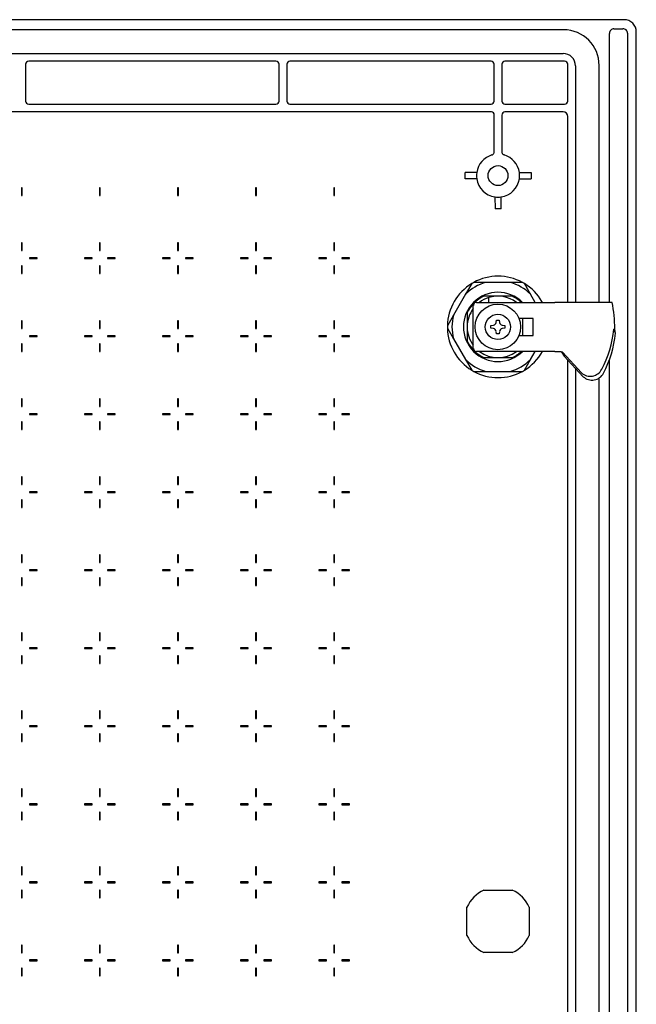
# Model space of a CAD drawing. Extents: x -77 to 2837, y -1224 to 2206.
# Drawn here: x 2501 to 2702, y 1812 to 2132 of the extents above; entities that cross this region are included whole.
import ezdxf

# ---------------------------------------------------------------- set-up
doc = ezdxf.new("R2010")
doc.units = 0
doc.header["$MEASUREMENT"] = 0
doc.layers.add('1', color=7, linetype='CONTINUOUS')
doc.layers.add('2', color=7, linetype='CONTINUOUS')

msp = doc.modelspace()

# ---------------------------------------------------------------- linework, layer by layer
at = {"layer": '1', "color": 7, "linetype": 'Continuous'}
for centre, radius, start, end in [((2697.81, 2128.46), 4, 359.9999, 90), ((2694.52, 2128.05), 1.48, 89.739, 180), ((2697.48, 2128.07), 1.46, 0, 91.1481), ((2504.06, 2117.96), 1, 90, 180), ((2584.54, 2117.96), 1, 359.9994, 90), ((2589.06, 2117.96), 1, 90.0006, 180), ((2654.54, 2117.96), 1, 359.9994, 90), ((2659.06, 2117.96), 1, 90.0006, 180), ((2678.01, 2117.47), 4, 359.9997, 90), ((2678.49, 2117.96), 1, 0, 89.9994), ((2504.06, 2105.97), 1, 180, 270), ((2584.54, 2105.97), 1, 270, 0.0006), ((2589.06, 2105.97), 1, 180, 269.9994), ((2654.54, 2105.97), 1, 270, 0.0006), ((2659.06, 2105.97), 1, 179.9994, 270), ((2678.49, 2105.97), 1, 270, 0.0006), ((2654.61, 2101.51), 0.951, 353.5487, 93.3129), ((2659.12, 2101.41), 1.05, 92.6984, 180.44), ((2677.99, 2100.96), 1.5, 0, 90), ((2660.05, 2034.89), 34.54, 331.9939, 354.6884), ((2660.57, 2033.65), 34.6, 332.0127, 354.6697), ((2686.82, 2020.59), 4.19, 227.1397, 332.8433), ((2687.39, 2019.31), 4.18, 226.936, 333.0476)]:
    msp.add_arc(centre, radius, start, end, dxfattribs=at)
at = {"layer": '2', "color": 7, "linetype": 'Continuous'}
for p, q in [((2697.81, 2132.46), (2305.81, 2132.46)), ((2678.14, 2129.17), (2329.48, 2129.17)), ((2694.52, 2129.53), (2697.45, 2129.53)), ((2701.81, 1549.46), (2701.81, 2128.46)), ((2693.03, 2128.05), (2693.03, 2128.02)), ((2693.03, 2040.46), (2693.03, 2128.02)), ((2698.94, 2128.07), (2698.94, 1549.85)), ((2329.59, 2121.47), (2678.01, 2121.47)), ((2584.54, 2118.96), (2504.06, 2118.96)), ((2654.54, 2118.96), (2589.06, 2118.96)), ((2678.49, 2118.96), (2659.06, 2118.96)), ((2503.06, 2117.96), (2503.06, 2105.97)), ((2585.54, 2105.97), (2585.54, 2117.96)), ((2588.06, 2117.96), (2588.06, 2105.97)), ((2655.54, 2105.97), (2655.54, 2117.96)), ((2658.06, 2117.96), (2658.06, 2105.97)), ((2679.49, 2105.97), (2679.49, 2117.96)), ((2682.01, 2117.47), (2682.01, 2040.46)), ((2689.71, 2040.46), (2689.71, 2117.6)), ((2504.06, 2104.97), (2584.54, 2104.97)), ((2589.06, 2104.97), (2654.54, 2104.97)), ((2659.06, 2104.97), (2678.49, 2104.97)), ((2654.71, 2102.46), (2347.31, 2102.46)), ((2655.55, 2089.4), (2655.55, 2101.4)), ((2658.07, 2101.4), (2658.07, 2089.4)), ((2677.99, 2102.46), (2659.02, 2102.46)), ((2679.49, 2040.46), (2679.49, 2100.96)), ((2646.07, 2080.71), (2646.07, 2082.71)), ((2649.88, 2082.71), (2646.07, 2082.71)), ((2649.88, 2080.71), (2646.07, 2080.71)), ((2663.75, 2082.71), (2667.62, 2082.71)), ((2663.75, 2080.71), (2667.62, 2080.71)), ((2667.62, 2082.71), (2667.62, 2080.71)), ((2501.72, 2077.76), (2501.72, 2075.26)), ((2501.97, 2077.76), (2501.72, 2077.76)), ((2501.97, 2075.26), (2501.97, 2077.76)), ((2527.12, 2077.76), (2527.12, 2075.26)), ((2527.37, 2077.76), (2527.12, 2077.76)), ((2527.37, 2075.26), (2527.37, 2077.76)), ((2552.52, 2077.76), (2552.52, 2075.26)), ((2552.77, 2077.76), (2552.52, 2077.76)), ((2552.77, 2075.26), (2552.77, 2077.76)), ((2577.92, 2077.76), (2577.92, 2075.26)), ((2578.17, 2077.76), (2577.92, 2077.76)), ((2578.17, 2075.26), (2578.17, 2077.76)), ((2603.32, 2077.76), (2603.32, 2075.26)), ((2603.57, 2077.76), (2603.32, 2077.76)), ((2603.57, 2075.26), (2603.57, 2077.76)), ((2501.72, 2075.26), (2501.97, 2075.26)), ((2527.12, 2075.26), (2527.37, 2075.26)), ((2552.52, 2075.26), (2552.77, 2075.26)), ((2577.92, 2075.26), (2578.17, 2075.26)), ((2603.32, 2075.26), (2603.57, 2075.26)), ((2655.81, 2074.78), (2655.84, 2070.94)), ((2657.84, 2070.94), (2657.81, 2074.78)), ((2657.84, 2070.94), (2655.84, 2070.94)), ((2501.72, 2059.86), (2501.72, 2057.36)), ((2501.97, 2059.86), (2501.72, 2059.86)), ((2501.97, 2057.36), (2501.97, 2059.86)), ((2527.12, 2059.86), (2527.12, 2057.36)), ((2527.37, 2059.86), (2527.12, 2059.86)), ((2527.37, 2057.36), (2527.37, 2059.86)), ((2552.52, 2059.86), (2552.52, 2057.36)), ((2552.77, 2059.86), (2552.52, 2059.86)), ((2552.77, 2057.36), (2552.77, 2059.86)), ((2577.92, 2059.86), (2577.92, 2057.36)), ((2578.17, 2059.86), (2577.92, 2059.86)), ((2578.17, 2057.36), (2578.17, 2059.86)), ((2603.32, 2059.86), (2603.32, 2057.36)), ((2603.57, 2059.86), (2603.32, 2059.86)), ((2603.57, 2057.36), (2603.57, 2059.86)), ((2501.72, 2057.36), (2501.97, 2057.36)), ((2506.84, 2054.99), (2504.34, 2054.99)), ((2504.34, 2054.99), (2504.34, 2054.74)), ((2504.34, 2054.74), (2506.84, 2054.74)), ((2506.84, 2054.74), (2506.84, 2054.99)), ((2522.24, 2054.99), (2522.24, 2054.74)), ((2524.74, 2054.99), (2522.24, 2054.99)), ((2522.24, 2054.74), (2524.74, 2054.74)), ((2524.74, 2054.74), (2524.74, 2054.99)), ((2527.12, 2057.36), (2527.37, 2057.36)), ((2532.24, 2054.99), (2529.74, 2054.99)), ((2529.74, 2054.99), (2529.74, 2054.74)), ((2529.74, 2054.74), (2532.24, 2054.74)), ((2532.24, 2054.74), (2532.24, 2054.99)), ((2547.64, 2054.99), (2547.64, 2054.74)), ((2550.14, 2054.99), (2547.64, 2054.99)), ((2547.64, 2054.74), (2550.14, 2054.74)), ((2550.14, 2054.74), (2550.14, 2054.99)), ((2552.52, 2057.36), (2552.77, 2057.36)), ((2557.64, 2054.99), (2555.14, 2054.99)), ((2555.14, 2054.99), (2555.14, 2054.74)), ((2555.14, 2054.74), (2557.64, 2054.74)), ((2557.64, 2054.74), (2557.64, 2054.99)), ((2573.04, 2054.99), (2573.04, 2054.74)), ((2575.54, 2054.99), (2573.04, 2054.99)), ((2573.04, 2054.74), (2575.54, 2054.74)), ((2575.54, 2054.74), (2575.54, 2054.99)), ((2577.92, 2057.36), (2578.17, 2057.36)), ((2583.04, 2054.99), (2580.54, 2054.99)), ((2580.54, 2054.99), (2580.54, 2054.74)), ((2580.54, 2054.74), (2583.04, 2054.74)), ((2583.04, 2054.74), (2583.04, 2054.99)), ((2598.44, 2054.99), (2598.44, 2054.74)), ((2600.94, 2054.99), (2598.44, 2054.99)), ((2598.44, 2054.74), (2600.94, 2054.74)), ((2600.94, 2054.74), (2600.94, 2054.99)), ((2603.32, 2057.36), (2603.57, 2057.36)), ((2608.44, 2054.99), (2605.94, 2054.99)), ((2605.94, 2054.99), (2605.94, 2054.74)), ((2605.94, 2054.74), (2608.44, 2054.74)), ((2608.44, 2054.74), (2608.44, 2054.99)), ((2501.72, 2052.36), (2501.72, 2049.86)), ((2501.97, 2052.36), (2501.72, 2052.36)), ((2501.97, 2049.86), (2501.97, 2052.36)), ((2527.12, 2052.36), (2527.12, 2049.86)), ((2527.37, 2052.36), (2527.12, 2052.36)), ((2527.37, 2049.86), (2527.37, 2052.36)), ((2552.52, 2052.36), (2552.52, 2049.86)), ((2552.77, 2052.36), (2552.52, 2052.36)), ((2552.77, 2049.86), (2552.77, 2052.36)), ((2577.92, 2052.36), (2577.92, 2049.86)), ((2578.17, 2052.36), (2577.92, 2052.36)), ((2578.17, 2049.86), (2578.17, 2052.36)), ((2603.32, 2052.36), (2603.32, 2049.86)), ((2603.57, 2052.36), (2603.32, 2052.36)), ((2603.57, 2049.86), (2603.57, 2052.36)), ((2501.72, 2049.86), (2501.97, 2049.86)), ((2527.12, 2049.86), (2527.37, 2049.86)), ((2552.52, 2049.86), (2552.77, 2049.86)), ((2577.92, 2049.86), (2578.17, 2049.86)), ((2603.32, 2049.86), (2603.57, 2049.86)), ((2648.24, 2046.56), (2646.24, 2043.11)), ((2652.88, 2046.94), (2648.9, 2046.94)), ((2660.75, 2046.94), (2652.88, 2046.94)), ((2664.74, 2046.94), (2660.75, 2046.94)), ((2667.38, 2043.11), (2665.39, 2046.56)), ((2646.24, 2043.11), (2642.31, 2036.29)), ((2656.78, 2042.46), (2652.2, 2042.46)), ((2653.77, 2040.46), (2653.77, 2042)), ((2661.37, 2042.46), (2656.78, 2042.46)), ((2661.37, 2042.46), (2661.37, 2042.46)), ((2661.37, 2042.46), (2661.37, 2042.46)), ((2661.38, 2042.46), (2661.37, 2042.46)), ((2661.38, 2042.46), (2661.38, 2042.46)), ((2661.38, 2042.46), (2661.38, 2042.46)), ((2661.39, 2042.46), (2661.38, 2042.46)), ((2661.39, 2042.46), (2661.39, 2042.46)), ((2661.39, 2042.46), (2661.39, 2042.46)), ((2668.91, 2040.46), (2667.38, 2043.11)), ((2648.76, 2025.46), (2648.76, 2039.46)), ((2649.76, 2040.46), (2669.04, 2040.46)), ((2669.04, 2040.46), (2670.41, 2040.46)), ((2670.41, 2040.46), (2675.21, 2040.46)), ((2675.21, 2040.46), (2675.33, 2040.46)), ((2693.91, 2040.46), (2675.33, 2040.46)), ((2642.31, 2036.29), (2640.32, 2032.84)), ((2646.79, 2037.05), (2646.78, 2033.03)), ((2668.26, 2035.21), (2663.63, 2035.21)), ((2664.88, 2029.71), (2664.88, 2035.21)), ((2668.26, 2029.71), (2668.26, 2035.21)), ((2501.72, 2034.46), (2501.72, 2031.96)), ((2501.97, 2034.46), (2501.72, 2034.46)), ((2501.97, 2031.96), (2501.97, 2034.46)), ((2527.12, 2034.46), (2527.12, 2031.96)), ((2527.37, 2034.46), (2527.12, 2034.46)), ((2527.37, 2031.96), (2527.37, 2034.46)), ((2552.52, 2034.46), (2552.52, 2031.96)), ((2552.77, 2034.46), (2552.52, 2034.46)), ((2552.77, 2031.96), (2552.77, 2034.46)), ((2577.92, 2034.46), (2577.92, 2031.96)), ((2578.17, 2034.46), (2577.92, 2034.46)), ((2578.17, 2031.96), (2578.17, 2034.46)), ((2603.32, 2034.46), (2603.32, 2031.96)), ((2603.57, 2034.46), (2603.32, 2034.46)), ((2603.57, 2031.96), (2603.57, 2034.46)), ((2640.32, 2032.09), (2642.31, 2028.63)), ((2654.51, 2032.88), (2655.31, 2033.02)), ((2654.51, 2032.05), (2654.51, 2032.88)), ((2655.31, 2031.9), (2654.51, 2032.05)), ((2656.19, 2033.9), (2656.34, 2034.71)), ((2656.34, 2034.71), (2657.16, 2034.71)), ((2657.16, 2034.71), (2657.31, 2033.9)), ((2658.19, 2033.02), (2659, 2032.88)), ((2659, 2032.05), (2658.19, 2031.9)), ((2659, 2032.88), (2659, 2032.05)), ((2501.72, 2031.96), (2501.97, 2031.96)), ((2506.84, 2029.59), (2504.34, 2029.59)), ((2504.34, 2029.59), (2504.34, 2029.34)), ((2504.34, 2029.34), (2506.84, 2029.34)), ((2506.84, 2029.34), (2506.84, 2029.59)), ((2522.24, 2029.59), (2522.24, 2029.34)), ((2524.74, 2029.59), (2522.24, 2029.59)), ((2522.24, 2029.34), (2524.74, 2029.34)), ((2524.74, 2029.34), (2524.74, 2029.59)), ((2527.12, 2031.96), (2527.37, 2031.96)), ((2532.24, 2029.59), (2529.74, 2029.59)), ((2529.74, 2029.59), (2529.74, 2029.34)), ((2529.74, 2029.34), (2532.24, 2029.34)), ((2532.24, 2029.34), (2532.24, 2029.59)), ((2547.64, 2029.59), (2547.64, 2029.34)), ((2550.14, 2029.59), (2547.64, 2029.59)), ((2547.64, 2029.34), (2550.14, 2029.34)), ((2550.14, 2029.34), (2550.14, 2029.59)), ((2552.52, 2031.96), (2552.77, 2031.96)), ((2557.64, 2029.59), (2555.14, 2029.59)), ((2555.14, 2029.59), (2555.14, 2029.34)), ((2555.14, 2029.34), (2557.64, 2029.34)), ((2557.64, 2029.34), (2557.64, 2029.59)), ((2573.04, 2029.59), (2573.04, 2029.34)), ((2575.54, 2029.59), (2573.04, 2029.59)), ((2573.04, 2029.34), (2575.54, 2029.34)), ((2575.54, 2029.34), (2575.54, 2029.59)), ((2577.92, 2031.96), (2578.17, 2031.96)), ((2583.04, 2029.59), (2580.54, 2029.59)), ((2580.54, 2029.59), (2580.54, 2029.34)), ((2580.54, 2029.34), (2583.04, 2029.34)), ((2583.04, 2029.34), (2583.04, 2029.59)), ((2598.44, 2029.59), (2598.44, 2029.34)), ((2600.94, 2029.59), (2598.44, 2029.59)), ((2598.44, 2029.34), (2600.94, 2029.34)), ((2600.94, 2029.34), (2600.94, 2029.59)), ((2603.32, 2031.96), (2603.57, 2031.96)), ((2608.44, 2029.59), (2605.94, 2029.59)), ((2605.94, 2029.59), (2605.94, 2029.34)), ((2605.94, 2029.34), (2608.44, 2029.34)), ((2608.44, 2029.34), (2608.44, 2029.59)), ((2646.78, 2031.9), (2646.79, 2027.88)), ((2656.34, 2030.22), (2656.19, 2031.02)), ((2657.16, 2030.22), (2656.34, 2030.22)), ((2657.31, 2031.02), (2657.16, 2030.22)), ((2663.63, 2029.71), (2668.26, 2029.71)), ((2695.02, 2030.43), (2694.45, 2031.7)), ((2501.72, 2026.96), (2501.72, 2024.46)), ((2501.97, 2026.96), (2501.72, 2026.96)), ((2501.97, 2024.46), (2501.97, 2026.96)), ((2527.12, 2026.96), (2527.12, 2024.46)), ((2527.37, 2026.96), (2527.12, 2026.96)), ((2527.37, 2024.46), (2527.37, 2026.96)), ((2552.52, 2026.96), (2552.52, 2024.46)), ((2552.77, 2026.96), (2552.52, 2026.96)), ((2552.77, 2024.46), (2552.77, 2026.96)), ((2577.92, 2026.96), (2577.92, 2024.46)), ((2578.17, 2026.96), (2577.92, 2026.96)), ((2578.17, 2024.46), (2578.17, 2026.96)), ((2603.32, 2026.96), (2603.32, 2024.46)), ((2603.57, 2026.96), (2603.32, 2026.96)), ((2603.57, 2024.46), (2603.57, 2026.96)), ((2642.31, 2028.63), (2646.24, 2021.82)), ((2501.72, 2024.46), (2501.97, 2024.46)), ((2527.12, 2024.46), (2527.37, 2024.46)), ((2552.52, 2024.46), (2552.77, 2024.46)), ((2577.92, 2024.46), (2578.17, 2024.46)), ((2603.32, 2024.46), (2603.57, 2024.46)), ((2669.04, 2024.46), (2649.76, 2024.46)), ((2652.2, 2022.46), (2656.78, 2022.46)), ((2656.78, 2022.46), (2661.37, 2022.46)), ((2661.37, 2022.46), (2661.37, 2022.46)), ((2661.37, 2022.46), (2661.37, 2022.46)), ((2661.37, 2022.46), (2661.38, 2022.46)), ((2661.38, 2022.46), (2661.38, 2022.46)), ((2661.38, 2022.46), (2661.38, 2022.46)), ((2661.38, 2022.46), (2661.39, 2022.46)), ((2661.39, 2022.46), (2661.39, 2022.46)), ((2661.39, 2022.46), (2661.39, 2022.46)), ((2667.38, 2021.82), (2668.91, 2024.46)), ((2670.41, 2024.46), (2669.04, 2024.46)), ((2675.21, 2024.46), (2670.41, 2024.46)), ((2675.33, 2024.46), (2675.21, 2024.46)), ((2675.33, 2024.46), (2677.27, 2024.46)), ((2677.27, 2024.46), (2677.5, 2024.19)), ((2683.97, 2017.52), (2677.74, 2024.24)), ((2677.74, 2024.24), (2678.31, 2022.98)), ((2678.31, 2022.98), (2684.54, 2016.25)), ((2646.24, 2021.82), (2648.24, 2018.37)), ((2665.39, 2018.37), (2667.38, 2021.82)), ((2679.49, 1653.46), (2679.49, 2021.71)), ((2693.03, 1653.46), (2693.03, 2021.67)), ((2648.9, 2017.99), (2652.88, 2017.99)), ((2652.88, 2017.99), (2660.75, 2017.99)), ((2660.75, 2017.99), (2664.74, 2017.99)), ((2682.01, 2018.99), (2682.01, 1653.46)), ((2689.71, 1653.46), (2689.71, 2015.86)), ((2501.72, 2009.06), (2501.72, 2006.56)), ((2501.97, 2009.06), (2501.72, 2009.06)), ((2501.72, 2006.56), (2501.97, 2006.56)), ((2501.97, 2006.56), (2501.97, 2009.06)), ((2527.12, 2009.06), (2527.12, 2006.56)), ((2527.37, 2009.06), (2527.12, 2009.06)), ((2527.12, 2006.56), (2527.37, 2006.56)), ((2527.37, 2006.56), (2527.37, 2009.06)), ((2552.52, 2009.06), (2552.52, 2006.56)), ((2552.77, 2009.06), (2552.52, 2009.06)), ((2552.52, 2006.56), (2552.77, 2006.56)), ((2552.77, 2006.56), (2552.77, 2009.06)), ((2577.92, 2009.06), (2577.92, 2006.56)), ((2578.17, 2009.06), (2577.92, 2009.06)), ((2577.92, 2006.56), (2578.17, 2006.56)), ((2578.17, 2006.56), (2578.17, 2009.06)), ((2603.32, 2009.06), (2603.32, 2006.56)), ((2603.57, 2009.06), (2603.32, 2009.06)), ((2603.32, 2006.56), (2603.57, 2006.56)), ((2603.57, 2006.56), (2603.57, 2009.06)), ((2506.84, 2004.19), (2504.34, 2004.19)), ((2504.34, 2004.19), (2504.34, 2003.94)), ((2504.34, 2003.94), (2506.84, 2003.94)), ((2506.84, 2003.94), (2506.84, 2004.19)), ((2522.24, 2004.19), (2522.24, 2003.94)), ((2524.74, 2004.19), (2522.24, 2004.19)), ((2522.24, 2003.94), (2524.74, 2003.94)), ((2524.74, 2003.94), (2524.74, 2004.19)), ((2532.24, 2004.19), (2529.74, 2004.19)), ((2529.74, 2004.19), (2529.74, 2003.94)), ((2529.74, 2003.94), (2532.24, 2003.94)), ((2532.24, 2003.94), (2532.24, 2004.19)), ((2547.64, 2004.19), (2547.64, 2003.94)), ((2550.14, 2004.19), (2547.64, 2004.19)), ((2547.64, 2003.94), (2550.14, 2003.94)), ((2550.14, 2003.94), (2550.14, 2004.19)), ((2557.64, 2004.19), (2555.14, 2004.19)), ((2555.14, 2004.19), (2555.14, 2003.94)), ((2555.14, 2003.94), (2557.64, 2003.94)), ((2557.64, 2003.94), (2557.64, 2004.19)), ((2573.04, 2004.19), (2573.04, 2003.94)), ((2575.54, 2004.19), (2573.04, 2004.19)), ((2573.04, 2003.94), (2575.54, 2003.94)), ((2575.54, 2003.94), (2575.54, 2004.19)), ((2583.04, 2004.19), (2580.54, 2004.19)), ((2580.54, 2004.19), (2580.54, 2003.94)), ((2580.54, 2003.94), (2583.04, 2003.94)), ((2583.04, 2003.94), (2583.04, 2004.19)), ((2598.44, 2004.19), (2598.44, 2003.94)), ((2600.94, 2004.19), (2598.44, 2004.19)), ((2598.44, 2003.94), (2600.94, 2003.94)), ((2600.94, 2003.94), (2600.94, 2004.19)), ((2608.44, 2004.19), (2605.94, 2004.19)), ((2605.94, 2004.19), (2605.94, 2003.94)), ((2605.94, 2003.94), (2608.44, 2003.94)), ((2608.44, 2003.94), (2608.44, 2004.19)), ((2501.72, 2001.56), (2501.72, 1999.06)), ((2501.97, 2001.56), (2501.72, 2001.56)), ((2501.97, 1999.06), (2501.97, 2001.56)), ((2527.12, 2001.56), (2527.12, 1999.06)), ((2527.37, 2001.56), (2527.12, 2001.56)), ((2527.37, 1999.06), (2527.37, 2001.56)), ((2552.52, 2001.56), (2552.52, 1999.06)), ((2552.77, 2001.56), (2552.52, 2001.56)), ((2552.77, 1999.06), (2552.77, 2001.56)), ((2577.92, 2001.56), (2577.92, 1999.06)), ((2578.17, 2001.56), (2577.92, 2001.56)), ((2578.17, 1999.06), (2578.17, 2001.56)), ((2603.32, 2001.56), (2603.32, 1999.06)), ((2603.57, 2001.56), (2603.32, 2001.56)), ((2603.57, 1999.06), (2603.57, 2001.56)), ((2501.72, 1999.06), (2501.97, 1999.06)), ((2527.12, 1999.06), (2527.37, 1999.06)), ((2552.52, 1999.06), (2552.77, 1999.06)), ((2577.92, 1999.06), (2578.17, 1999.06)), ((2603.32, 1999.06), (2603.57, 1999.06)), ((2501.72, 1983.66), (2501.72, 1981.16)), ((2501.97, 1983.66), (2501.72, 1983.66)), ((2501.72, 1981.16), (2501.97, 1981.16)), ((2501.97, 1981.16), (2501.97, 1983.66)), ((2527.12, 1983.66), (2527.12, 1981.16)), ((2527.37, 1983.66), (2527.12, 1983.66)), ((2527.12, 1981.16), (2527.37, 1981.16)), ((2527.37, 1981.16), (2527.37, 1983.66)), ((2552.52, 1983.66), (2552.52, 1981.16)), ((2552.77, 1983.66), (2552.52, 1983.66)), ((2552.52, 1981.16), (2552.77, 1981.16)), ((2552.77, 1981.16), (2552.77, 1983.66)), ((2577.92, 1983.66), (2577.92, 1981.16)), ((2578.17, 1983.66), (2577.92, 1983.66)), ((2577.92, 1981.16), (2578.17, 1981.16)), ((2578.17, 1981.16), (2578.17, 1983.66)), ((2603.32, 1983.66), (2603.32, 1981.16)), ((2603.57, 1983.66), (2603.32, 1983.66)), ((2603.32, 1981.16), (2603.57, 1981.16)), ((2603.57, 1981.16), (2603.57, 1983.66)), ((2506.84, 1978.79), (2504.34, 1978.79)), ((2504.34, 1978.79), (2504.34, 1978.54)), ((2504.34, 1978.54), (2506.84, 1978.54)), ((2506.84, 1978.54), (2506.84, 1978.79)), ((2522.24, 1978.79), (2522.24, 1978.54)), ((2524.74, 1978.79), (2522.24, 1978.79)), ((2522.24, 1978.54), (2524.74, 1978.54)), ((2524.74, 1978.54), (2524.74, 1978.79)), ((2532.24, 1978.79), (2529.74, 1978.79)), ((2529.74, 1978.79), (2529.74, 1978.54)), ((2529.74, 1978.54), (2532.24, 1978.54)), ((2532.24, 1978.54), (2532.24, 1978.79)), ((2547.64, 1978.79), (2547.64, 1978.54)), ((2550.14, 1978.79), (2547.64, 1978.79)), ((2547.64, 1978.54), (2550.14, 1978.54)), ((2550.14, 1978.54), (2550.14, 1978.79)), ((2557.64, 1978.79), (2555.14, 1978.79)), ((2555.14, 1978.79), (2555.14, 1978.54)), ((2555.14, 1978.54), (2557.64, 1978.54)), ((2557.64, 1978.54), (2557.64, 1978.79)), ((2573.04, 1978.79), (2573.04, 1978.54)), ((2575.54, 1978.79), (2573.04, 1978.79)), ((2573.04, 1978.54), (2575.54, 1978.54)), ((2575.54, 1978.54), (2575.54, 1978.79)), ((2583.04, 1978.79), (2580.54, 1978.79)), ((2580.54, 1978.79), (2580.54, 1978.54)), ((2580.54, 1978.54), (2583.04, 1978.54)), ((2583.04, 1978.54), (2583.04, 1978.79)), ((2598.44, 1978.79), (2598.44, 1978.54)), ((2600.94, 1978.79), (2598.44, 1978.79)), ((2598.44, 1978.54), (2600.94, 1978.54)), ((2600.94, 1978.54), (2600.94, 1978.79)), ((2608.44, 1978.79), (2605.94, 1978.79)), ((2605.94, 1978.79), (2605.94, 1978.54)), ((2605.94, 1978.54), (2608.44, 1978.54)), ((2608.44, 1978.54), (2608.44, 1978.79)), ((2501.72, 1976.16), (2501.72, 1973.66)), ((2501.97, 1976.16), (2501.72, 1976.16)), ((2501.97, 1973.66), (2501.97, 1976.16)), ((2527.12, 1976.16), (2527.12, 1973.66)), ((2527.37, 1976.16), (2527.12, 1976.16)), ((2527.37, 1973.66), (2527.37, 1976.16)), ((2552.52, 1976.16), (2552.52, 1973.66)), ((2552.77, 1976.16), (2552.52, 1976.16)), ((2552.77, 1973.66), (2552.77, 1976.16)), ((2577.92, 1976.16), (2577.92, 1973.66)), ((2578.17, 1976.16), (2577.92, 1976.16)), ((2578.17, 1973.66), (2578.17, 1976.16)), ((2603.32, 1976.16), (2603.32, 1973.66)), ((2603.57, 1976.16), (2603.32, 1976.16)), ((2603.57, 1973.66), (2603.57, 1976.16)), ((2501.72, 1973.66), (2501.97, 1973.66)), ((2527.12, 1973.66), (2527.37, 1973.66)), ((2552.52, 1973.66), (2552.77, 1973.66)), ((2577.92, 1973.66), (2578.17, 1973.66)), ((2603.32, 1973.66), (2603.57, 1973.66)), ((2501.72, 1958.26), (2501.72, 1955.76)), ((2501.97, 1958.26), (2501.72, 1958.26)), ((2501.97, 1955.76), (2501.97, 1958.26)), ((2527.12, 1958.26), (2527.12, 1955.76)), ((2527.37, 1958.26), (2527.12, 1958.26)), ((2527.37, 1955.76), (2527.37, 1958.26)), ((2552.52, 1958.26), (2552.52, 1955.76)), ((2552.77, 1958.26), (2552.52, 1958.26)), ((2552.77, 1955.76), (2552.77, 1958.26)), ((2577.92, 1958.26), (2577.92, 1955.76)), ((2578.17, 1958.26), (2577.92, 1958.26)), ((2578.17, 1955.76), (2578.17, 1958.26)), ((2603.32, 1958.26), (2603.32, 1955.76)), ((2603.57, 1958.26), (2603.32, 1958.26)), ((2603.57, 1955.76), (2603.57, 1958.26)), ((2501.72, 1955.76), (2501.97, 1955.76)), ((2527.12, 1955.76), (2527.37, 1955.76)), ((2552.52, 1955.76), (2552.77, 1955.76)), ((2577.92, 1955.76), (2578.17, 1955.76)), ((2603.32, 1955.76), (2603.57, 1955.76)), ((2506.84, 1953.39), (2504.34, 1953.39)), ((2504.34, 1953.39), (2504.34, 1953.14)), ((2504.34, 1953.14), (2506.84, 1953.14)), ((2506.84, 1953.14), (2506.84, 1953.39)), ((2522.24, 1953.39), (2522.24, 1953.14)), ((2524.74, 1953.39), (2522.24, 1953.39)), ((2522.24, 1953.14), (2524.74, 1953.14)), ((2524.74, 1953.14), (2524.74, 1953.39)), ((2532.24, 1953.39), (2529.74, 1953.39)), ((2529.74, 1953.39), (2529.74, 1953.14)), ((2529.74, 1953.14), (2532.24, 1953.14)), ((2532.24, 1953.14), (2532.24, 1953.39)), ((2547.64, 1953.39), (2547.64, 1953.14)), ((2550.14, 1953.39), (2547.64, 1953.39)), ((2547.64, 1953.14), (2550.14, 1953.14)), ((2550.14, 1953.14), (2550.14, 1953.39)), ((2557.64, 1953.39), (2555.14, 1953.39)), ((2555.14, 1953.39), (2555.14, 1953.14)), ((2555.14, 1953.14), (2557.64, 1953.14)), ((2557.64, 1953.14), (2557.64, 1953.39)), ((2573.04, 1953.39), (2573.04, 1953.14)), ((2575.54, 1953.39), (2573.04, 1953.39)), ((2573.04, 1953.14), (2575.54, 1953.14)), ((2575.54, 1953.14), (2575.54, 1953.39)), ((2583.04, 1953.39), (2580.54, 1953.39)), ((2580.54, 1953.39), (2580.54, 1953.14)), ((2580.54, 1953.14), (2583.04, 1953.14)), ((2583.04, 1953.14), (2583.04, 1953.39)), ((2598.44, 1953.39), (2598.44, 1953.14)), ((2600.94, 1953.39), (2598.44, 1953.39)), ((2598.44, 1953.14), (2600.94, 1953.14)), ((2600.94, 1953.14), (2600.94, 1953.39)), ((2608.44, 1953.39), (2605.94, 1953.39)), ((2605.94, 1953.39), (2605.94, 1953.14)), ((2605.94, 1953.14), (2608.44, 1953.14)), ((2608.44, 1953.14), (2608.44, 1953.39)), ((2501.72, 1950.76), (2501.72, 1948.26)), ((2501.97, 1950.76), (2501.72, 1950.76)), ((2501.97, 1948.26), (2501.97, 1950.76)), ((2527.12, 1950.76), (2527.12, 1948.26)), ((2527.37, 1950.76), (2527.12, 1950.76)), ((2527.37, 1948.26), (2527.37, 1950.76)), ((2552.52, 1950.76), (2552.52, 1948.26)), ((2552.77, 1950.76), (2552.52, 1950.76)), ((2552.77, 1948.26), (2552.77, 1950.76)), ((2577.92, 1950.76), (2577.92, 1948.26)), ((2578.17, 1950.76), (2577.92, 1950.76)), ((2578.17, 1948.26), (2578.17, 1950.76)), ((2603.32, 1950.76), (2603.32, 1948.26)), ((2603.57, 1950.76), (2603.32, 1950.76)), ((2603.57, 1948.26), (2603.57, 1950.76)), ((2501.72, 1948.26), (2501.97, 1948.26)), ((2527.12, 1948.26), (2527.37, 1948.26)), ((2552.52, 1948.26), (2552.77, 1948.26)), ((2577.92, 1948.26), (2578.17, 1948.26)), ((2603.32, 1948.26), (2603.57, 1948.26)), ((2501.72, 1932.86), (2501.72, 1930.36)), ((2501.97, 1932.86), (2501.72, 1932.86)), ((2501.97, 1930.36), (2501.97, 1932.86)), ((2527.12, 1932.86), (2527.12, 1930.36)), ((2527.37, 1932.86), (2527.12, 1932.86)), ((2527.37, 1930.36), (2527.37, 1932.86)), ((2552.52, 1932.86), (2552.52, 1930.36)), ((2552.77, 1932.86), (2552.52, 1932.86)), ((2552.77, 1930.36), (2552.77, 1932.86)), ((2577.92, 1932.86), (2577.92, 1930.36)), ((2578.17, 1932.86), (2577.92, 1932.86)), ((2578.17, 1930.36), (2578.17, 1932.86)), ((2603.32, 1932.86), (2603.32, 1930.36)), ((2603.57, 1932.86), (2603.32, 1932.86)), ((2603.57, 1930.36), (2603.57, 1932.86)), ((2501.72, 1930.36), (2501.97, 1930.36)), ((2527.12, 1930.36), (2527.37, 1930.36)), ((2552.52, 1930.36), (2552.77, 1930.36)), ((2577.92, 1930.36), (2578.17, 1930.36)), ((2603.32, 1930.36), (2603.57, 1930.36)), ((2506.84, 1927.99), (2504.34, 1927.99)), ((2504.34, 1927.99), (2504.34, 1927.74)), ((2504.34, 1927.74), (2506.84, 1927.74)), ((2506.84, 1927.74), (2506.84, 1927.99)), ((2522.24, 1927.99), (2522.24, 1927.74)), ((2524.74, 1927.99), (2522.24, 1927.99)), ((2522.24, 1927.74), (2524.74, 1927.74)), ((2524.74, 1927.74), (2524.74, 1927.99)), ((2532.24, 1927.99), (2529.74, 1927.99)), ((2529.74, 1927.99), (2529.74, 1927.74)), ((2529.74, 1927.74), (2532.24, 1927.74)), ((2532.24, 1927.74), (2532.24, 1927.99)), ((2547.64, 1927.99), (2547.64, 1927.74)), ((2550.14, 1927.99), (2547.64, 1927.99)), ((2547.64, 1927.74), (2550.14, 1927.74)), ((2550.14, 1927.74), (2550.14, 1927.99)), ((2557.64, 1927.99), (2555.14, 1927.99)), ((2555.14, 1927.99), (2555.14, 1927.74)), ((2555.14, 1927.74), (2557.64, 1927.74)), ((2557.64, 1927.74), (2557.64, 1927.99)), ((2573.04, 1927.99), (2573.04, 1927.74)), ((2575.54, 1927.99), (2573.04, 1927.99)), ((2573.04, 1927.74), (2575.54, 1927.74)), ((2575.54, 1927.74), (2575.54, 1927.99)), ((2583.04, 1927.99), (2580.54, 1927.99)), ((2580.54, 1927.99), (2580.54, 1927.74)), ((2580.54, 1927.74), (2583.04, 1927.74)), ((2583.04, 1927.74), (2583.04, 1927.99)), ((2598.44, 1927.99), (2598.44, 1927.74)), ((2600.94, 1927.99), (2598.44, 1927.99)), ((2598.44, 1927.74), (2600.94, 1927.74)), ((2600.94, 1927.74), (2600.94, 1927.99)), ((2608.44, 1927.99), (2605.94, 1927.99)), ((2605.94, 1927.99), (2605.94, 1927.74)), ((2605.94, 1927.74), (2608.44, 1927.74)), ((2608.44, 1927.74), (2608.44, 1927.99)), ((2501.72, 1925.36), (2501.72, 1922.86)), ((2501.97, 1925.36), (2501.72, 1925.36)), ((2501.97, 1922.86), (2501.97, 1925.36)), ((2527.12, 1925.36), (2527.12, 1922.86)), ((2527.37, 1925.36), (2527.12, 1925.36)), ((2527.37, 1922.86), (2527.37, 1925.36)), ((2552.52, 1925.36), (2552.52, 1922.86)), ((2552.77, 1925.36), (2552.52, 1925.36)), ((2552.77, 1922.86), (2552.77, 1925.36)), ((2577.92, 1925.36), (2577.92, 1922.86)), ((2578.17, 1925.36), (2577.92, 1925.36)), ((2578.17, 1922.86), (2578.17, 1925.36)), ((2603.32, 1925.36), (2603.32, 1922.86)), ((2603.57, 1925.36), (2603.32, 1925.36)), ((2603.57, 1922.86), (2603.57, 1925.36)), ((2501.72, 1922.86), (2501.97, 1922.86)), ((2527.12, 1922.86), (2527.37, 1922.86)), ((2552.52, 1922.86), (2552.77, 1922.86)), ((2577.92, 1922.86), (2578.17, 1922.86)), ((2603.32, 1922.86), (2603.57, 1922.86)), ((2501.72, 1907.46), (2501.72, 1904.96)), ((2501.97, 1907.46), (2501.72, 1907.46)), ((2501.97, 1904.96), (2501.97, 1907.46)), ((2527.12, 1907.46), (2527.12, 1904.96)), ((2527.37, 1907.46), (2527.12, 1907.46)), ((2527.37, 1904.96), (2527.37, 1907.46)), ((2552.52, 1907.46), (2552.52, 1904.96)), ((2552.77, 1907.46), (2552.52, 1907.46)), ((2552.77, 1904.96), (2552.77, 1907.46)), ((2577.92, 1907.46), (2577.92, 1904.96)), ((2578.17, 1907.46), (2577.92, 1907.46)), ((2578.17, 1904.96), (2578.17, 1907.46)), ((2603.32, 1907.46), (2603.32, 1904.96)), ((2603.57, 1907.46), (2603.32, 1907.46)), ((2603.57, 1904.96), (2603.57, 1907.46)), ((2501.72, 1904.96), (2501.97, 1904.96)), ((2527.12, 1904.96), (2527.37, 1904.96)), ((2552.52, 1904.96), (2552.77, 1904.96)), ((2577.92, 1904.96), (2578.17, 1904.96)), ((2603.32, 1904.96), (2603.57, 1904.96)), ((2506.84, 1902.59), (2504.34, 1902.59)), ((2504.34, 1902.59), (2504.34, 1902.34)), ((2504.34, 1902.34), (2506.84, 1902.34)), ((2506.84, 1902.34), (2506.84, 1902.59)), ((2522.24, 1902.59), (2522.24, 1902.34)), ((2524.74, 1902.59), (2522.24, 1902.59)), ((2522.24, 1902.34), (2524.74, 1902.34)), ((2524.74, 1902.34), (2524.74, 1902.59)), ((2532.24, 1902.59), (2529.74, 1902.59)), ((2529.74, 1902.59), (2529.74, 1902.34)), ((2529.74, 1902.34), (2532.24, 1902.34)), ((2532.24, 1902.34), (2532.24, 1902.59)), ((2547.64, 1902.59), (2547.64, 1902.34)), ((2550.14, 1902.59), (2547.64, 1902.59)), ((2547.64, 1902.34), (2550.14, 1902.34)), ((2550.14, 1902.34), (2550.14, 1902.59)), ((2557.64, 1902.59), (2555.14, 1902.59)), ((2555.14, 1902.59), (2555.14, 1902.34)), ((2555.14, 1902.34), (2557.64, 1902.34)), ((2557.64, 1902.34), (2557.64, 1902.59)), ((2573.04, 1902.59), (2573.04, 1902.34)), ((2575.54, 1902.59), (2573.04, 1902.59)), ((2573.04, 1902.34), (2575.54, 1902.34)), ((2575.54, 1902.34), (2575.54, 1902.59)), ((2583.04, 1902.59), (2580.54, 1902.59)), ((2580.54, 1902.59), (2580.54, 1902.34)), ((2580.54, 1902.34), (2583.04, 1902.34)), ((2583.04, 1902.34), (2583.04, 1902.59)), ((2598.44, 1902.59), (2598.44, 1902.34)), ((2600.94, 1902.59), (2598.44, 1902.59)), ((2598.44, 1902.34), (2600.94, 1902.34)), ((2600.94, 1902.34), (2600.94, 1902.59)), ((2608.44, 1902.59), (2605.94, 1902.59)), ((2605.94, 1902.59), (2605.94, 1902.34)), ((2605.94, 1902.34), (2608.44, 1902.34)), ((2608.44, 1902.34), (2608.44, 1902.59)), ((2501.72, 1899.96), (2501.72, 1897.46)), ((2501.97, 1899.96), (2501.72, 1899.96)), ((2501.72, 1897.46), (2501.97, 1897.46)), ((2501.97, 1897.46), (2501.97, 1899.96)), ((2527.12, 1899.96), (2527.12, 1897.46)), ((2527.37, 1899.96), (2527.12, 1899.96)), ((2527.12, 1897.46), (2527.37, 1897.46)), ((2527.37, 1897.46), (2527.37, 1899.96)), ((2552.52, 1899.96), (2552.52, 1897.46)), ((2552.77, 1899.96), (2552.52, 1899.96)), ((2552.52, 1897.46), (2552.77, 1897.46)), ((2552.77, 1897.46), (2552.77, 1899.96)), ((2577.92, 1899.96), (2577.92, 1897.46)), ((2578.17, 1899.96), (2577.92, 1899.96)), ((2577.92, 1897.46), (2578.17, 1897.46)), ((2578.17, 1897.46), (2578.17, 1899.96)), ((2603.32, 1899.96), (2603.32, 1897.46)), ((2603.57, 1899.96), (2603.32, 1899.96)), ((2603.32, 1897.46), (2603.57, 1897.46)), ((2603.57, 1897.46), (2603.57, 1899.96)), ((2501.72, 1882.06), (2501.72, 1879.56)), ((2501.97, 1882.06), (2501.72, 1882.06)), ((2501.97, 1879.56), (2501.97, 1882.06)), ((2527.12, 1882.06), (2527.12, 1879.56)), ((2527.37, 1882.06), (2527.12, 1882.06)), ((2527.37, 1879.56), (2527.37, 1882.06)), ((2552.52, 1882.06), (2552.52, 1879.56)), ((2552.77, 1882.06), (2552.52, 1882.06)), ((2552.77, 1879.56), (2552.77, 1882.06)), ((2577.92, 1882.06), (2577.92, 1879.56)), ((2578.17, 1882.06), (2577.92, 1882.06)), ((2578.17, 1879.56), (2578.17, 1882.06)), ((2603.32, 1882.06), (2603.32, 1879.56)), ((2603.57, 1882.06), (2603.32, 1882.06)), ((2603.57, 1879.56), (2603.57, 1882.06)), ((2501.72, 1879.56), (2501.97, 1879.56)), ((2527.12, 1879.56), (2527.37, 1879.56)), ((2552.52, 1879.56), (2552.77, 1879.56)), ((2577.92, 1879.56), (2578.17, 1879.56)), ((2603.32, 1879.56), (2603.57, 1879.56)), ((2506.84, 1877.19), (2504.34, 1877.19)), ((2504.34, 1877.19), (2504.34, 1876.94)), ((2504.34, 1876.94), (2506.84, 1876.94)), ((2506.84, 1876.94), (2506.84, 1877.19)), ((2522.24, 1877.19), (2522.24, 1876.94)), ((2524.74, 1877.19), (2522.24, 1877.19)), ((2522.24, 1876.94), (2524.74, 1876.94)), ((2524.74, 1876.94), (2524.74, 1877.19)), ((2532.24, 1877.19), (2529.74, 1877.19)), ((2529.74, 1877.19), (2529.74, 1876.94)), ((2529.74, 1876.94), (2532.24, 1876.94)), ((2532.24, 1876.94), (2532.24, 1877.19)), ((2547.64, 1877.19), (2547.64, 1876.94)), ((2550.14, 1877.19), (2547.64, 1877.19)), ((2547.64, 1876.94), (2550.14, 1876.94)), ((2550.14, 1876.94), (2550.14, 1877.19)), ((2557.64, 1877.19), (2555.14, 1877.19)), ((2555.14, 1877.19), (2555.14, 1876.94)), ((2555.14, 1876.94), (2557.64, 1876.94)), ((2557.64, 1876.94), (2557.64, 1877.19)), ((2573.04, 1877.19), (2573.04, 1876.94)), ((2575.54, 1877.19), (2573.04, 1877.19)), ((2573.04, 1876.94), (2575.54, 1876.94)), ((2575.54, 1876.94), (2575.54, 1877.19)), ((2583.04, 1877.19), (2580.54, 1877.19)), ((2580.54, 1877.19), (2580.54, 1876.94)), ((2580.54, 1876.94), (2583.04, 1876.94)), ((2583.04, 1876.94), (2583.04, 1877.19)), ((2598.44, 1877.19), (2598.44, 1876.94)), ((2600.94, 1877.19), (2598.44, 1877.19)), ((2598.44, 1876.94), (2600.94, 1876.94)), ((2600.94, 1876.94), (2600.94, 1877.19)), ((2608.44, 1877.19), (2605.94, 1877.19)), ((2605.94, 1877.19), (2605.94, 1876.94)), ((2605.94, 1876.94), (2608.44, 1876.94)), ((2608.44, 1876.94), (2608.44, 1877.19)), ((2501.72, 1874.56), (2501.72, 1872.06)), ((2501.97, 1874.56), (2501.72, 1874.56)), ((2501.72, 1872.06), (2501.97, 1872.06)), ((2501.97, 1872.06), (2501.97, 1874.56)), ((2527.12, 1874.56), (2527.12, 1872.06)), ((2527.37, 1874.56), (2527.12, 1874.56)), ((2527.12, 1872.06), (2527.37, 1872.06)), ((2527.37, 1872.06), (2527.37, 1874.56)), ((2552.52, 1874.56), (2552.52, 1872.06)), ((2552.77, 1874.56), (2552.52, 1874.56)), ((2552.52, 1872.06), (2552.77, 1872.06)), ((2552.77, 1872.06), (2552.77, 1874.56)), ((2577.92, 1874.56), (2577.92, 1872.06)), ((2578.17, 1874.56), (2577.92, 1874.56)), ((2577.92, 1872.06), (2578.17, 1872.06)), ((2578.17, 1872.06), (2578.17, 1874.56)), ((2603.32, 1874.56), (2603.32, 1872.06)), ((2603.57, 1874.56), (2603.32, 1874.56)), ((2603.32, 1872.06), (2603.57, 1872.06)), ((2603.57, 1872.06), (2603.57, 1874.56)), ((2501.72, 1856.66), (2501.72, 1854.16)), ((2501.97, 1856.66), (2501.72, 1856.66)), ((2501.97, 1854.16), (2501.97, 1856.66)), ((2527.12, 1856.66), (2527.12, 1854.16)), ((2527.37, 1856.66), (2527.12, 1856.66)), ((2527.37, 1854.16), (2527.37, 1856.66)), ((2552.52, 1856.66), (2552.52, 1854.16)), ((2552.77, 1856.66), (2552.52, 1856.66)), ((2552.77, 1854.16), (2552.77, 1856.66)), ((2577.92, 1856.66), (2577.92, 1854.16)), ((2578.17, 1856.66), (2577.92, 1856.66)), ((2578.17, 1854.16), (2578.17, 1856.66)), ((2603.32, 1856.66), (2603.32, 1854.16)), ((2603.57, 1856.66), (2603.32, 1856.66)), ((2603.57, 1854.16), (2603.57, 1856.66)), ((2501.72, 1854.16), (2501.97, 1854.16)), ((2527.12, 1854.16), (2527.37, 1854.16)), ((2552.52, 1854.16), (2552.77, 1854.16)), ((2577.92, 1854.16), (2578.17, 1854.16)), ((2603.32, 1854.16), (2603.57, 1854.16)), ((2506.84, 1851.79), (2504.34, 1851.79)), ((2504.34, 1851.79), (2504.34, 1851.54)), ((2504.34, 1851.54), (2506.84, 1851.54)), ((2506.84, 1851.54), (2506.84, 1851.79)), ((2522.24, 1851.79), (2522.24, 1851.54)), ((2524.74, 1851.79), (2522.24, 1851.79)), ((2522.24, 1851.54), (2524.74, 1851.54)), ((2524.74, 1851.54), (2524.74, 1851.79)), ((2532.24, 1851.79), (2529.74, 1851.79)), ((2529.74, 1851.79), (2529.74, 1851.54)), ((2529.74, 1851.54), (2532.24, 1851.54)), ((2532.24, 1851.54), (2532.24, 1851.79)), ((2547.64, 1851.79), (2547.64, 1851.54)), ((2550.14, 1851.79), (2547.64, 1851.79)), ((2547.64, 1851.54), (2550.14, 1851.54)), ((2550.14, 1851.54), (2550.14, 1851.79)), ((2557.64, 1851.79), (2555.14, 1851.79)), ((2555.14, 1851.79), (2555.14, 1851.54)), ((2555.14, 1851.54), (2557.64, 1851.54)), ((2557.64, 1851.54), (2557.64, 1851.79)), ((2573.04, 1851.79), (2573.04, 1851.54)), ((2575.54, 1851.79), (2573.04, 1851.79)), ((2573.04, 1851.54), (2575.54, 1851.54)), ((2575.54, 1851.54), (2575.54, 1851.79)), ((2583.04, 1851.79), (2580.54, 1851.79)), ((2580.54, 1851.79), (2580.54, 1851.54)), ((2580.54, 1851.54), (2583.04, 1851.54)), ((2583.04, 1851.54), (2583.04, 1851.79)), ((2598.44, 1851.79), (2598.44, 1851.54)), ((2600.94, 1851.79), (2598.44, 1851.79)), ((2598.44, 1851.54), (2600.94, 1851.54)), ((2600.94, 1851.54), (2600.94, 1851.79)), ((2608.44, 1851.79), (2605.94, 1851.79)), ((2605.94, 1851.79), (2605.94, 1851.54)), ((2605.94, 1851.54), (2608.44, 1851.54)), ((2608.44, 1851.54), (2608.44, 1851.79)), ((2501.72, 1849.16), (2501.72, 1846.66)), ((2501.97, 1849.16), (2501.72, 1849.16)), ((2501.72, 1846.66), (2501.97, 1846.66)), ((2501.97, 1846.66), (2501.97, 1849.16)), ((2527.12, 1849.16), (2527.12, 1846.66)), ((2527.37, 1849.16), (2527.12, 1849.16)), ((2527.12, 1846.66), (2527.37, 1846.66)), ((2527.37, 1846.66), (2527.37, 1849.16)), ((2552.52, 1849.16), (2552.52, 1846.66)), ((2552.77, 1849.16), (2552.52, 1849.16)), ((2552.52, 1846.66), (2552.77, 1846.66)), ((2552.77, 1846.66), (2552.77, 1849.16)), ((2577.92, 1849.16), (2577.92, 1846.66)), ((2578.17, 1849.16), (2577.92, 1849.16)), ((2577.92, 1846.66), (2578.17, 1846.66)), ((2578.17, 1846.66), (2578.17, 1849.16)), ((2603.32, 1849.16), (2603.32, 1846.66)), ((2603.57, 1849.16), (2603.32, 1849.16)), ((2603.32, 1846.66), (2603.57, 1846.66)), ((2603.57, 1846.66), (2603.57, 1849.16)), ((2652.23, 1849.11), (2661.46, 1849.11)), ((2646.69, 1834.35), (2646.69, 1843.58)), ((2666.99, 1843.58), (2666.99, 1834.35)), ((2501.72, 1831.26), (2501.72, 1828.76)), ((2501.97, 1831.26), (2501.72, 1831.26)), ((2501.97, 1828.76), (2501.97, 1831.26)), ((2527.12, 1831.26), (2527.12, 1828.76)), ((2527.37, 1831.26), (2527.12, 1831.26)), ((2527.37, 1828.76), (2527.37, 1831.26)), ((2552.52, 1831.26), (2552.52, 1828.76)), ((2552.77, 1831.26), (2552.52, 1831.26)), ((2552.77, 1828.76), (2552.77, 1831.26)), ((2577.92, 1831.26), (2577.92, 1828.76)), ((2578.17, 1831.26), (2577.92, 1831.26)), ((2578.17, 1828.76), (2578.17, 1831.26)), ((2603.32, 1831.26), (2603.32, 1828.76)), ((2603.57, 1831.26), (2603.32, 1831.26)), ((2603.57, 1828.76), (2603.57, 1831.26)), ((2501.72, 1828.76), (2501.97, 1828.76)), ((2527.12, 1828.76), (2527.37, 1828.76)), ((2552.52, 1828.76), (2552.77, 1828.76)), ((2577.92, 1828.76), (2578.17, 1828.76)), ((2603.32, 1828.76), (2603.57, 1828.76)), ((2661.46, 1828.81), (2652.23, 1828.81)), ((2501.72, 1823.76), (2501.72, 1821.26)), ((2501.97, 1823.76), (2501.72, 1823.76)), ((2501.97, 1821.26), (2501.97, 1823.76)), ((2506.84, 1826.39), (2504.34, 1826.39)), ((2504.34, 1826.39), (2504.34, 1826.14)), ((2504.34, 1826.14), (2506.84, 1826.14)), ((2506.84, 1826.14), (2506.84, 1826.39)), ((2522.24, 1826.39), (2522.24, 1826.14)), ((2524.74, 1826.39), (2522.24, 1826.39)), ((2522.24, 1826.14), (2524.74, 1826.14)), ((2524.74, 1826.14), (2524.74, 1826.39)), ((2527.12, 1823.76), (2527.12, 1821.26)), ((2527.37, 1823.76), (2527.12, 1823.76)), ((2527.37, 1821.26), (2527.37, 1823.76)), ((2532.24, 1826.39), (2529.74, 1826.39)), ((2529.74, 1826.39), (2529.74, 1826.14)), ((2529.74, 1826.14), (2532.24, 1826.14)), ((2532.24, 1826.14), (2532.24, 1826.39)), ((2547.64, 1826.39), (2547.64, 1826.14)), ((2550.14, 1826.39), (2547.64, 1826.39)), ((2547.64, 1826.14), (2550.14, 1826.14)), ((2550.14, 1826.14), (2550.14, 1826.39)), ((2552.52, 1823.76), (2552.52, 1821.26)), ((2552.77, 1823.76), (2552.52, 1823.76)), ((2552.77, 1821.26), (2552.77, 1823.76)), ((2557.64, 1826.39), (2555.14, 1826.39)), ((2555.14, 1826.39), (2555.14, 1826.14)), ((2555.14, 1826.14), (2557.64, 1826.14)), ((2557.64, 1826.14), (2557.64, 1826.39)), ((2573.04, 1826.39), (2573.04, 1826.14)), ((2575.54, 1826.39), (2573.04, 1826.39)), ((2573.04, 1826.14), (2575.54, 1826.14)), ((2575.54, 1826.14), (2575.54, 1826.39)), ((2577.92, 1823.76), (2577.92, 1821.26)), ((2578.17, 1823.76), (2577.92, 1823.76)), ((2578.17, 1821.26), (2578.17, 1823.76)), ((2583.04, 1826.39), (2580.54, 1826.39)), ((2580.54, 1826.39), (2580.54, 1826.14)), ((2580.54, 1826.14), (2583.04, 1826.14)), ((2583.04, 1826.14), (2583.04, 1826.39)), ((2598.44, 1826.39), (2598.44, 1826.14)), ((2600.94, 1826.39), (2598.44, 1826.39)), ((2598.44, 1826.14), (2600.94, 1826.14)), ((2600.94, 1826.14), (2600.94, 1826.39)), ((2603.32, 1823.76), (2603.32, 1821.26)), ((2603.57, 1823.76), (2603.32, 1823.76)), ((2603.57, 1821.26), (2603.57, 1823.76)), ((2608.44, 1826.39), (2605.94, 1826.39)), ((2605.94, 1826.39), (2605.94, 1826.14)), ((2605.94, 1826.14), (2608.44, 1826.14)), ((2608.44, 1826.14), (2608.44, 1826.39)), ((2501.72, 1821.26), (2501.97, 1821.26)), ((2527.12, 1821.26), (2527.37, 1821.26)), ((2552.52, 1821.26), (2552.77, 1821.26)), ((2577.92, 1821.26), (2578.17, 1821.26)), ((2603.32, 1821.26), (2603.57, 1821.26))]:
    msp.add_line(p, q, dxfattribs=at)
for centre, radius in [((2656.81, 2081.71), 3.24), ((2656.76, 2032.46), 7.41), ((2656.76, 2032.46), 4.1)]:
    msp.add_circle(centre, radius, dxfattribs=at)
for centre, radius, start, end in [((2678.14, 2117.6), 11.57, 359.9999, 89.9999), ((2656.81, 2081.71), 7.01, 106.3801, 171.7952), ((2656.81, 2081.71), 7.01, 8.2048, 73.6199), ((2656.81, 2081.71), 7.01, 172.5872, 187.4128), ((2656.81, 2081.71), 7.01, 188.2047, 261.795), ((2656.81, 2081.71), 7.01, 278.205, 351.7953), ((2656.81, 2081.71), 7.01, 352.5872, 7.4128), ((2656.81, 2081.71), 7.01, 262.5871, 277.4129), ((2656.82, 2032.46), 16.5, 61.3151, 118.685), ((2656.82, 2032.46), 16.5, 121.3694, 178.5813), ((2656.81, 2032.46), 15, 105.2037, 134.7966), ((2656.82, 2032.46), 16.5, 118.685, 121.3152), ((2656.81, 2032.46), 15, 45.2034, 74.7963), ((2656.82, 2032.46), 16.5, 58.6848, 61.315), ((2656.82, 2032.46), 16.5, 29.9998, 58.6848), ((2656.81, 2032.46), 11.27, 45.2225, 314.7775), ((2656.79, 2032.46), 11, 114.6201, 155.3802), ((2656.77, 2032.46), 10, 107.4577, 126.8701), ((2656.77, 2032.46), 10, 53.0864, 107.4577), ((2656.79, 2032.46), 11, 46.6581, 65.3799), ((2656.77, 2032.46), 10, 143.2212, 180.0005), ((2649.77, 2039.46), 1, 90.0001, 180.0001), ((2656.79, 2032.46), 11, 46.6581, 46.6701), ((2656.8, 2032.46), 11, 46.6581, 46.6701), ((2656.8, 2032.46), 11, 46.6581, 46.6701), ((2656.81, 2032.46), 11, 46.6581, 46.6701), ((2656.81, 2032.46), 11, 46.6581, 46.6701), ((2656.82, 2032.46), 16.5, 28.9751, 29.9999), ((2656.77, 2032.46), 38, 359.132, 12.1531), ((2656.81, 2032.46), 15, 165.2037, 194.7963), ((2656.82, 2032.46), 16.5, 178.6849, 181.3151), ((2656.82, 2032.46), 16.5, 181.4183, 238.6309), ((2656.77, 2032.46), 10, 180, 216.7789), ((2655.11, 2034.1), 1.09, 280.3742, 349.6261), ((2658.39, 2034.1), 1.09, 190.3739, 259.6258), ((2655.11, 2030.83), 1.09, 10.374, 79.6258), ((2658.39, 2030.83), 1.09, 100.3742, 169.6261), ((2656.79, 2032.46), 11, 204.6198, 245.3799), ((2649.77, 2025.46), 1, 180, 269.9994), ((2656.77, 2032.46), 10, 233.1298, 306.8693), ((2656.79, 2032.46), 11, 294.6201, 313.3419), ((2656.79, 2032.46), 11, 313.3299, 313.3419), ((2656.79, 2032.46), 11, 313.3299, 313.3419), ((2656.8, 2032.46), 11, 313.3299, 313.3419), ((2656.8, 2032.46), 11, 313.3299, 313.3419), ((2656.8, 2032.46), 11, 313.3299, 313.3419), ((2656.8, 2032.46), 11, 313.3299, 313.3419), ((2656.81, 2032.46), 11, 313.3299, 313.3419), ((2656.82, 2032.46), 16.5, 301.3155, 331.0249), ((2656.81, 2032.46), 15, 225.2034, 254.7963), ((2656.81, 2032.46), 15, 285.2037, 314.7966), ((2656.82, 2032.46), 16.5, 238.6848, 241.315), ((2656.82, 2032.46), 16.5, 241.3151, 298.685), ((2656.82, 2032.46), 16.5, 298.685, 301.3152), ((2656.84, 1838.96), 11.15, 114.4515, 155.5489), ((2656.84, 1838.96), 11.15, 24.4509, 65.5487), ((2656.84, 1838.96), 11.15, 204.4509, 245.5487), ((2656.84, 1838.96), 11.15, 294.4515, 335.5489)]:
    msp.add_arc(centre, radius, start, end, dxfattribs=at)
for points, knots in [([(2654.84, 2088.44), (2654.94, 2088.47), (2655.05, 2088.52), (2655.23, 2088.65), (2655.31, 2088.73), (2655.44, 2088.92), (2655.49, 2089.02), (2655.54, 2089.22), (2655.55, 2089.31), (2655.55, 2089.4)], [0, 0, 0, 0, 0.262463, 0.262463, 0.524915, 0.524915, 0.787286, 0.787286, 1, 1, 1, 1]), ([(2658.07, 2089.4), (2658.07, 2089.29), (2658.09, 2089.17), (2658.16, 2088.96), (2658.22, 2088.86), (2658.36, 2088.69), (2658.45, 2088.61), (2658.62, 2088.5), (2658.7, 2088.46), (2658.79, 2088.44)], [0, 0, 0, 0, 0.262463, 0.262463, 0.524915, 0.524915, 0.787286, 0.787286, 1, 1, 1, 1]), ([(2694.76, 2031.89), (2694.72, 2031.86), (2694.69, 2031.84), (2694.65, 2031.82), (2694.64, 2031.81), (2694.62, 2031.8), (2694.62, 2031.8), (2694.61, 2031.8), (2694.61, 2031.79), (2694.6, 2031.79), (2694.58, 2031.78), (2694.52, 2031.74), (2694.49, 2031.72), (2694.45, 2031.7)], [0, 0, 0, 0, 0.25, 0.25, 0.375, 0.375, 0.4375, 0.4375, 0.5, 0.5, 0.75, 0.75, 1, 1, 1, 1]), ([(2695.02, 2030.43), (2694.97, 2030.8), (2694.92, 2031.05), (2694.89, 2031.23), (2694.84, 2031.5), (2694.77, 2031.89)], [0, 0, 0, 0, 0.5, 0.5, 1, 1, 1, 1])]:
    msp.add_open_spline(points, degree=3, knots=knots, dxfattribs=at)
for points in [[(2649.88, 2082.71), (2649.87, 2082.68), (2649.87, 2082.65), (2649.86, 2082.62)], [(2649.86, 2080.81), (2649.87, 2080.78), (2649.87, 2080.74), (2649.88, 2080.71)], [(2649.87, 2082.71), (2649.88, 2082.71), (2649.88, 2082.71), (2649.88, 2082.71)], [(2649.88, 2080.71), (2649.88, 2080.71), (2649.88, 2080.71), (2649.87, 2080.71)], [(2663.76, 2082.62), (2663.76, 2082.65), (2663.75, 2082.68), (2663.75, 2082.71)], [(2663.75, 2082.71), (2663.75, 2082.71), (2663.75, 2082.71), (2663.75, 2082.71)], [(2663.75, 2080.71), (2663.75, 2080.74), (2663.76, 2080.78), (2663.76, 2080.81)], [(2663.75, 2080.71), (2663.75, 2080.71), (2663.75, 2080.71), (2663.75, 2080.71)], [(2655.81, 2074.78), (2655.81, 2074.78), (2655.81, 2074.78), (2655.81, 2074.78)], [(2655.81, 2074.78), (2655.84, 2074.77), (2655.87, 2074.77), (2655.91, 2074.76)], [(2657.72, 2074.76), (2657.75, 2074.77), (2657.78, 2074.77), (2657.81, 2074.78)], [(2657.81, 2074.78), (2657.81, 2074.78), (2657.81, 2074.78), (2657.81, 2074.78)], [(2677.74, 2024.24), (2677.66, 2024.22), (2677.58, 2024.21), (2677.5, 2024.19)], [(2677.5, 2024.19), (2677.51, 2024.19), (2677.52, 2024.17), (2677.54, 2024.14)], [(2677.54, 2024.14), (2677.81, 2023.74), (2678.07, 2023.33), (2678.31, 2022.98)]]:
    msp.add_open_spline(points, degree=3, dxfattribs=at)

doc.saveas('drawing.dxf')
